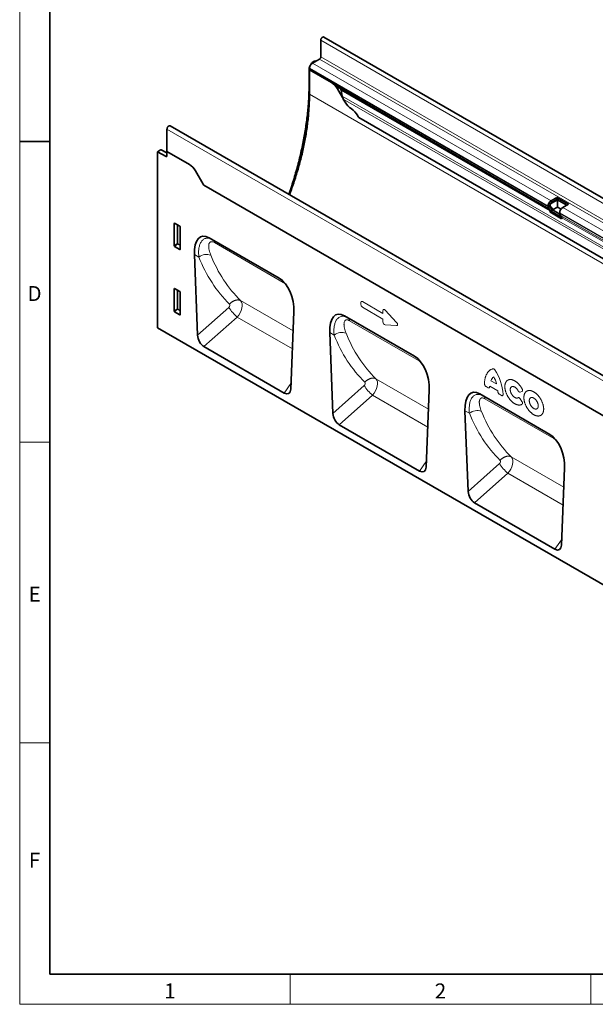
# Model space of a CAD drawing. Units: millimetres. Extents: x 75 to 2100, y 0 to 1460.
# Drawn here: x 75 to 554, y 25 to 844 of the extents above; entities that cross this region are included whole.
import ezdxf

# ---------------------------------------------------------------- set-up
doc = ezdxf.new("R2010")
doc.units = ezdxf.units.MM
doc.header["$LTSCALE"] = 5
doc.linetypes.add('SLD-Durchgehend', pattern=[0])
doc.layers.get('0').update_dxf_attribs({"color": 1, "lineweight": 25})
doc.layers.add('133430', color=7, linetype='Continuous', lineweight=25)
doc.layers.add('TANGENT_EDGES', color=4, linetype='Continuous', lineweight=25)
doc.styles.add('SLDTEXTSTYLE0', font='TXT', dxfattribs={"width": 0.605})

# ---------------------------------------------------------------- blocks, each defined once
blk = doc.blocks.new('1042808-M_B_ISOMETRIC VIEW')
at = {"layer": '133430', "linetype": 'SLD-Durchgehend', "lineweight": 35}
for p, q in [((2749.96, 823.52), (2749.96, 809.74)), ((3459.64, 418.02), (2752.53, 826.22)), ((2741.37, 802.96), (2742.26, 804.49)), ((2745.19, 806.42), (2742.76, 805.01)), ((2748.9, 807.9), (2743.07, 804.53)), ((2745.19, 806.42), (2745.78, 806.1)), ((2740.34, 799.48), (2740.34, 787.44)), ((2740.59, 800.25), (2740.59, 799.57)), ((2740.64, 799.05), (2740.59, 799.02)), ((2740.59, 778.61), (2740.59, 799.02)), ((2758.88, 788.47), (2740.59, 799.02)), ((2758.92, 788.49), (2740.64, 799.05)), ((2763.65, 785.07), (2939.73, 683.43)), ((2770.34, 771.99), (2763.88, 783.19)), ((2765.41, 784.06), (2765.4, 784.07)), ((2767.86, 777.05), (2766.86, 781.94)), ((2770.34, 771.99), (2768.77, 774.72)), ((2781.62, 759.21), (3406.67, 398.38)), ((2622.15, 731.06), (2622.15, 749.73)), ((3331.83, 344.24), (2624.72, 752.44)), ((2616.81, 732.31), (2614.38, 730.9)), ((2614.38, 730.9), (2614.38, 584.49)), ((2614.38, 730.9), (2621.47, 727.02)), ((2622.15, 729.85), (2617.3, 732.37)), ((2622.15, 731.06), (2622.15, 727.44)), ((2640.79, 720.3), (2622.15, 731.06)), ((2652.26, 703.82), (2645.79, 715.02)), ((3237.2, 365.59), (2652.79, 702.96)), ((2946.43, 692.85), (2941.48, 689.99)), ((2946.43, 691.22), (2941.48, 688.36)), ((2946.86, 690.97), (2941.91, 688.11)), ((2956.12, 687.26), (2946.43, 692.85)), ((2946.43, 691.22), (2946.43, 692.85)), ((2954.71, 686.44), (2946.43, 691.22)), ((2954.71, 686.44), (2946.86, 690.97)), ((2946.86, 684.85), (2946.86, 690.97)), ((2939.01, 685.7), (2939.01, 685.03)), ((2939.73, 683.43), (2940.54, 682.96)), ((2940.71, 681.58), (2940.4, 680.79)), ((2950.09, 675.2), (2940.4, 680.79)), ((2940.4, 680.79), (2941.62, 680.68)), ((2940.42, 686.52), (2940.42, 685.84)), ((2940.73, 685.16), (2941.16, 684.91)), ((2940.73, 685.16), (2941.54, 684.69)), ((2940.85, 686.28), (2940.85, 685.6)), ((2941.16, 684.91), (2941.96, 684.45)), ((2941.93, 681.47), (2941.62, 680.68)), ((2950.28, 675.69), (2941.62, 680.68)), ((2946.86, 684.85), (2942.66, 682.42)), ((2942.66, 682.42), (2948.74, 678.91)), ((2949.81, 683.14), (2946.86, 684.85)), ((2948.7, 679.44), (2948.7, 680.11)), ((2951.17, 684.4), (2956.12, 687.26)), ((2950.22, 677.37), (2949.42, 677.83)), ((2950.09, 675.2), (2950.39, 675.99)), ((2628.16, 652.6), (2628.16, 671.25)), ((2628.51, 671.45), (2632.77, 669)), ((2633.11, 668.39), (2633.11, 649.74)), ((2657.15, 659.36), (2715.48, 625.69)), ((2657.15, 659.36), (2659.98, 657.72)), ((2632.78, 649.52), (2628.5, 651.99)), ((2644.92, 645.41), (2647.57, 578.24)), ((2628.16, 598.3), (2628.16, 616.95)), ((2628.51, 617.15), (2632.77, 614.7)), ((2633.11, 614.09), (2633.11, 595.44)), ((2632.78, 595.22), (2628.5, 597.69)), ((2725.06, 533.5), (2727.7, 597.62)), ((2769.66, 594.41), (2827.98, 560.74)), ((2769.66, 594.41), (2772.49, 592.77)), ((3320.78, 176.69), (2614.38, 584.49)), ((2757.43, 580.46), (2760.07, 513.29)), ((2652.91, 568.77), (2719.71, 530.21)), ((2837.56, 468.55), (2840.21, 532.67)), ((2882.16, 529.46), (2940.49, 495.79)), ((2882.16, 529.46), (2884.99, 527.83)), ((2869.93, 515.51), (2872.58, 448.34)), ((2765.42, 503.82), (2832.22, 465.26)), ((2950.07, 403.61), (2952.72, 467.72)), ((2877.92, 438.87), (2944.72, 400.31))]:
    blk.add_line(p, q, dxfattribs=at)
at = {"layer": '133430', "linetype": 'SLD-Durchgehend', "lineweight": 18}
blk.add_line((3237.2, 365.59), (2652.79, 702.96), dxfattribs=at)
at = {"layer": '133430', "linetype": 'SLD-Durchgehend', "lineweight": 35, "flags": 128}
for points in [[(2752.53, 826.22), (2752.44, 826.27), (2752.35, 826.3), (2752.25, 826.32), (2752.15, 826.32), (2752.04, 826.32), (2751.93, 826.3), (2751.82, 826.27), (2751.7, 826.23), (2751.58, 826.18), (2751.47, 826.12), (2751.35, 826.05), (2751.23, 825.96), (2751.12, 825.87), (2751, 825.77), (2750.89, 825.66), (2750.78, 825.54), (2750.68, 825.41), (2750.58, 825.28), (2750.49, 825.14), (2750.4, 825), (2750.32, 824.85), (2750.25, 824.7), (2750.19, 824.55), (2750.13, 824.4), (2750.08, 824.25), (2750.04, 824.1), (2750.01, 823.95), (2749.98, 823.8), (2749.97, 823.66), (2749.96, 823.52)], [(2740.34, 787.44), (2740.33, 786.05), (2740.32, 784.66), (2740.3, 783.26), (2740.27, 781.85), (2740.23, 780.44), (2740.18, 779.03), (2740.12, 777.61), (2740.05, 776.18), (2739.97, 774.75), (2739.89, 773.32), (2739.79, 771.88), (2739.69, 770.44), (2739.57, 768.99), (2739.45, 767.54), (2739.32, 766.09), (2739.18, 764.63), (2739.03, 763.16), (2738.87, 761.7), (2738.7, 760.23), (2738.53, 758.75), (2738.34, 757.28), (2738.15, 755.79), (2737.95, 754.31), (2737.73, 752.82), (2737.51, 751.33), (2737.28, 749.84), (2737.04, 748.34), (2736.8, 746.84), (2736.54, 745.33), (2736.27, 743.83), (2736, 742.32), (2735.72, 740.81), (2735.42, 739.29), (2735.12, 737.78), (2734.81, 736.26), (2734.5, 734.73), (2734.17, 733.21), (2733.83, 731.68), (2733.49, 730.16), (2733.14, 728.63), (2732.78, 727.1), (2732.4, 725.56), (2732.03, 724.03), (2731.64, 722.49), (2731.24, 720.95), (2730.84, 719.41), (2730.42, 717.87), (2730, 716.33), (2729.57, 714.78), (2729.13, 713.24), (2728.69, 711.69), (2728.23, 710.15), (2727.77, 708.6), (2727.3, 707.05), (2726.81, 705.5), (2726.33, 703.95), (2725.83, 702.4), (2725.32, 700.85), (2724.81, 699.3), (2724.29, 697.75), (2723.76, 696.2), (2723.49, 695.42)], [(2724.02, 695.12), (2724.03, 695.14), (2724.56, 696.55), (2725.08, 697.96), (2725.59, 699.38), (2726.09, 700.79), (2726.59, 702.21), (2727.07, 703.62), (2727.55, 705.03), (2728.02, 706.45), (2728.49, 707.86), (2728.94, 709.28), (2729.39, 710.69), (2729.82, 712.1), (2730.25, 713.51), (2730.67, 714.92), (2731.09, 716.33), (2731.49, 717.74), (2731.89, 719.15), (2732.27, 720.56), (2732.65, 721.96), (2733.02, 723.37), (2733.38, 724.77), (2733.74, 726.17), (2734.08, 727.57), (2734.42, 728.97), (2734.74, 730.37), (2735.06, 731.76), (2735.37, 733.15), (2735.67, 734.54), (2735.96, 735.93), (2736.25, 737.32), (2736.52, 738.7), (2736.79, 740.08), (2737.04, 741.46), (2737.29, 742.83), (2737.53, 744.2), (2737.76, 745.57), (2737.98, 746.94), (2738.2, 748.3), (2738.4, 749.67), (2738.59, 751.02), (2738.78, 752.38), (2738.96, 753.73), (2739.12, 755.07), (2739.28, 756.42), (2739.43, 757.76), (2739.57, 759.09), (2739.7, 760.42), (2739.83, 761.75), (2739.94, 763.08), (2740.04, 764.39), (2740.14, 765.71), (2740.23, 767.02), (2740.3, 768.33), (2740.37, 769.63), (2740.43, 770.93), (2740.48, 772.22), (2740.52, 773.51), (2740.55, 774.79), (2740.58, 776.07), (2740.59, 777.34), (2740.59, 778.61)], [(2622.15, 749.73), (2622.16, 749.87), (2622.17, 750.02), (2622.2, 750.16), (2622.23, 750.31), (2622.27, 750.46), (2622.32, 750.62), (2622.38, 750.77), (2622.44, 750.92), (2622.51, 751.07), (2622.59, 751.22), (2622.68, 751.36), (2622.77, 751.5), (2622.87, 751.63), (2622.97, 751.75), (2623.08, 751.87), (2623.19, 751.98), (2623.31, 752.09), (2623.42, 752.18), (2623.54, 752.26), (2623.66, 752.34), (2623.77, 752.4), (2623.89, 752.45), (2624.01, 752.49), (2624.12, 752.52), (2624.23, 752.54), (2624.34, 752.54), (2624.44, 752.53), (2624.54, 752.52), (2624.63, 752.48), (2624.72, 752.44)]]:
    blk.add_lwpolyline(points, dxfattribs=at)
at = {"layer": '133430', "linetype": 'SLD-Durchgehend', "lineweight": 35}
for centre, radius, start, end in [((2745.95, 800.01), 5.36, 122.52618, 177.47382), ((2747.67, 809.84), 2.3, 302.54181, 357.45819), ((2743.43, 799.56), 2.84, 179.73504, 190.32943), ((2751.25, 776.23), 14.42, 28.84619, 58.05475), ((2782.97, 778.95), 14.42, 208.84619, 238.05475), ((2767.48, 754.22), 14.76, 26.26122, 57.81477), ((2796.06, 768.72), 17.29, 207.42356, 213.35399), ((2621.73, 727.37), 0.435, 233.36821, 9.24018), ((2633.16, 708.06), 14.42, 28.84619, 58.05475), ((2667.21, 712.45), 17.27, 209.99772, 213.35592), ((2944.37, 685.47), 5.36, 122.52618, 177.47382), ((2942.72, 686.42), 2.3, 122.54186, 177.45814), ((2943.15, 686.17), 2.3, 122.54186, 177.45814), ((2940.75, 684.85), 1.75, 174.25909, 234.4225), ((2941.17, 685.77), 0.755, 174.37962, 234.30196), ((2939.74, 682.16), 1.13, 328.75878, 45.1572), ((2941.6, 685.53), 0.755, 174.37962, 234.30196), ((2939.67, 682.83), 2.63, 328.92832, 44.98766), ((2940.71, 682.88), 2, 346.73658, 51.37079), ((2954.06, 679.88), 5.36, 122.52618, 177.47382), ((2950.46, 679.27), 1.77, 174.56545, 234.11613), ((2949.43, 676.57), 1.13, 328.75878, 45.1572)]:
    blk.add_arc(centre, radius, start, end, dxfattribs=at)
for centre, major_axis, ratio, start_param, end_param in [((2743.88, 801.51), (2.5, 4.33), 0.577777, 1.570372, 2.35577), ((2742.76, 804.2), (0.5, 0.866), 0.577777, 0.785659, 1.570372), ((2765.4, 784.07), (10, -5.77), 0.00007, 1.570837, 1.746185), ((2765.41, 782.33), (-1.06, 1.84), 0.577335, 4.18875, 5.497747), ((2771.24, 776.15), (-2.47, 4.29), 0.577335, 1.047157, 1.570756), ((2616.81, 731.49), (0.5, 0.867), 0.576986, 0.026164, 0.784974), ((2628.52, 671.03), (-0.258, 0.446), 0.560226, 5.512943, 7.053581), ((2632.76, 668.59), (-0.25, 0.433), 0.595062, 3.942156, 5.482794), ((2659.38, 634.97), (-8.6, 25.44), 0.458482, 5.802699, 7.282963), ((2628.52, 652.43), (-0.218, 0.463), 0.616456, 0.91829, 2.415633), ((2632.76, 649.98), (-0.245, 0.492), 0.533247, 2.464789, 3.962133), ((2713.24, 603.88), (-4.64, 23.16), 0.592743, 4.322472, 5.802735), ((2628.52, 616.73), (-0.258, 0.446), 0.560226, 5.512943, 7.053581), ((2632.76, 614.29), (-0.25, 0.433), 0.595062, 3.942156, 5.482794), ((2628.52, 598.13), (-0.218, 0.463), 0.616456, 0.91829, 2.415633), ((2771.89, 570.03), (-8.6, 25.44), 0.458482, 5.802699, 7.282963), ((2632.76, 595.68), (-0.245, 0.492), 0.533247, 2.464789, 3.962133), ((2653.28, 575.76), (-3.49, 7.43), 0.610763, 0.966367, 2.422022), ((2825.75, 538.93), (-4.64, 23.16), 0.592743, 4.322472, 5.802735), ((2719.34, 537.63), (-3.87, 7.85), 0.537618, 2.464559, 3.920215), ((2884.39, 505.08), (-8.6, 25.44), 0.458482, 5.802699, 7.282963), ((2765.79, 510.82), (-3.49, 7.43), 0.610763, 0.966367, 2.422022), ((2938.26, 473.98), (-4.64, 23.16), 0.592743, 4.322472, 5.802735), ((2831.85, 472.68), (-3.87, 7.85), 0.537618, 2.464559, 3.920215), ((2878.29, 445.87), (-3.49, 7.43), 0.610763, 0.966367, 2.422022), ((2944.35, 407.73), (-3.87, 7.85), 0.537618, 2.464559, 3.920215)]:
    blk.add_ellipse(centre, major_axis=major_axis, ratio=ratio, start_param=start_param, end_param=end_param, dxfattribs=at)
blk.add_open_spline([(2763.65, 785.07), (2763.6, 785.1), (2763.43, 785.21), (2763.14, 785.4), (2762.78, 785.65), (2762.43, 785.91), (2762.08, 786.19), (2761.73, 786.46), (2761.39, 786.73), (2761.06, 787), (2760.72, 787.27), (2760.38, 787.53), (2760.06, 787.76), (2759.76, 787.97), (2759.48, 788.15), (2759.2, 788.33), (2759.02, 788.44), (2758.92, 788.49)], degree=3, knots=[0, 0, 0, 0, 0.028946, 0.098366, 0.167808, 0.239097, 0.310399, 0.382571, 0.454813, 0.527006, 0.60113, 0.675304, 0.749435, 0.811874, 0.874313, 0.937157, 1, 1, 1, 1], dxfattribs=at)
at = {"layer": 'TANGENT_EDGES', "linetype": 'SLD-Durchgehend', "lineweight": 18}
for p, q in [((2749.96, 823.52), (3457.07, 415.31)), ((2741.37, 802.96), (2741.46, 802.91)), ((2742.66, 804.25), (2742.26, 804.49)), ((2742.76, 805.01), (2743.33, 804.68)), ((2743.07, 804.53), (2941.48, 689.99)), ((2748.9, 807.9), (3456.01, 399.7)), ((2749.96, 809.74), (3457.07, 401.53)), ((2740.6, 799.32), (2740.34, 799.48)), ((2740.59, 800.25), (2939.01, 685.7)), ((2740.59, 799.57), (2939.01, 685.03)), ((2740.34, 787.44), (2740.59, 787.29)), ((2758.92, 788.49), (2758.88, 788.47)), ((2740.59, 778.61), (3447.7, 370.4)), ((2765.4, 784.07), (2763.88, 783.19)), ((2765.41, 784.06), (2940.54, 682.96)), ((2766.86, 781.94), (2940.71, 681.58)), ((2767.86, 777.05), (3421.1, 399.95)), ((2768.77, 774.72), (3419.53, 399.04)), ((2781.62, 759.21), (3406.67, 398.38)), ((3329.26, 341.53), (2622.15, 749.73)), ((2622.15, 729.54), (2616.81, 732.31)), ((2621.47, 727.02), (2622.15, 727.42)), ((2941.48, 688.36), (2941.48, 689.99)), ((2941.48, 688.36), (2941.91, 688.11)), ((2940.42, 686.52), (2939.01, 685.7)), ((2940.42, 685.84), (2939.01, 685.03)), ((2940.73, 685.16), (2939.73, 683.43)), ((2940.42, 686.52), (2940.85, 686.28)), ((2940.42, 685.84), (2940.85, 685.6)), ((2941.54, 684.69), (2940.54, 682.96)), ((2940.71, 681.58), (2941.93, 681.47)), ((2941.54, 684.69), (2941.96, 684.45)), ((2941.93, 681.47), (2950.52, 676.51)), ((2948.7, 680.11), (3292.56, 481.6)), ((2951.17, 684.4), (3295.04, 485.89)), ((2948.7, 679.44), (3292.56, 480.93)), ((2949.42, 677.83), (3293.29, 479.32)), ((2950.22, 677.37), (3294.09, 478.86)), ((2950.39, 675.99), (3294.26, 477.48)), ((2628.66, 671.37), (2628.16, 671.25)), ((2630.52, 654.64), (2630.52, 670.29)), ((2631.16, 669.92), (2631.16, 654.6)), ((2659.98, 657.72), (2715.56, 625.64)), ((2718.82, 622.21), (2661.53, 655.29)), ((2628.16, 652.6), (2630.52, 654.64)), ((2630.96, 654.12), (2628.5, 651.99)), ((2633.11, 652.87), (2630.96, 654.12)), ((2631.16, 654.6), (2633.11, 653.48)), ((2632.78, 649.52), (2633.11, 650.01)), ((2648.63, 643.27), (2644.92, 645.41)), ((2628.66, 617.07), (2628.16, 616.95)), ((2630.52, 600.34), (2630.52, 615.99)), ((2631.16, 615.62), (2631.16, 600.3)), ((2683.39, 607.02), (2727.05, 581.82)), ((2784.66, 606.25), (2801.76, 596.38)), ((2628.16, 598.3), (2630.52, 600.34)), ((2630.96, 599.82), (2628.5, 597.69)), ((2633.11, 598.57), (2630.96, 599.82)), ((2631.16, 600.3), (2633.11, 599.18)), ((2647.57, 578.24), (2673.59, 601.36)), ((2783.38, 603.84), (2783.38, 605.51)), ((2801.76, 591.74), (2784.66, 601.62)), ((2801.76, 596.38), (2801.76, 598.78)), ((2803.55, 599.1), (2812.98, 588.94)), ((2632.78, 595.22), (2633.11, 595.71)), ((2680.56, 593.34), (2652.91, 568.77)), ((2680.56, 593.34), (2726.44, 566.86)), ((2772.49, 592.77), (2828.07, 560.69)), ((2831.32, 557.27), (2774.03, 590.34)), ((2801.76, 589.34), (2801.76, 591.74)), ((2812.98, 586.23), (2803.55, 586.95)), ((2761.14, 578.32), (2757.43, 580.46)), ((2795.89, 542.08), (2839.56, 516.87)), ((2719.71, 530.21), (2725.25, 538.1)), ((2760.07, 513.29), (2786.09, 536.42)), ((2889.18, 534.58), (2887.45, 535.58)), ((2897.23, 532.1), (2890.52, 535.96)), ((2891.56, 540.43), (2896.19, 537.76)), ((2793.07, 528.4), (2765.42, 503.82)), ((2793.07, 528.4), (2838.94, 501.91)), ((2884.99, 527.83), (2940.57, 495.74)), ((2943.83, 492.32), (2886.54, 525.39)), ((2900.3, 528.16), (2898.56, 529.16)), ((2917.31, 531.55), (2915.81, 531.01)), ((2915.81, 525.43), (2917.31, 523.17)), ((2873.64, 513.37), (2869.93, 515.51)), ((2908.4, 477.13), (2952.06, 451.92)), ((2832.22, 465.26), (2837.75, 473.16)), ((2872.58, 448.34), (2898.6, 471.47)), ((2905.57, 463.45), (2877.92, 438.87)), ((2905.57, 463.45), (2951.45, 436.97)), ((2944.72, 400.31), (2950.26, 408.21))]:
    blk.add_line(p, q, dxfattribs=at)
at = {"layer": 'TANGENT_EDGES', "linetype": 'SLD-Durchgehend', "lineweight": 18, "flags": 128}
for points in [[(2683.39, 607.02), (2683.18, 607.13), (2682.96, 607.22), (2682.73, 607.31), (2682.5, 607.38), (2682.26, 607.44), (2682.01, 607.5), (2681.76, 607.54), (2681.51, 607.57), (2681.25, 607.58), (2680.99, 607.59), (2680.72, 607.58), (2680.45, 607.57), (2680.18, 607.54), (2679.9, 607.5), (2679.62, 607.45), (2679.34, 607.39), (2679.06, 607.32), (2678.78, 607.23), (2678.5, 607.14), (2678.22, 607.03), (2677.94, 606.92), (2677.67, 606.79), (2677.39, 606.66), (2677.12, 606.51), (2676.84, 606.36), (2676.58, 606.19), (2676.31, 606.02), (2676.05, 605.84), (2675.79, 605.65), (2675.54, 605.45), (2675.3, 605.24), (2675.06, 605.03), (2674.82, 604.8), (2674.59, 604.57), (2674.37, 604.34), (2674.16, 604.1)], [(2886.17, 537.8), (2886.17, 538.27), (2886.19, 538.74), (2886.21, 539.2), (2886.24, 539.66), (2886.28, 540.11), (2886.33, 540.55), (2886.39, 540.99), (2886.46, 541.42), (2886.54, 541.84), (2886.63, 542.26), (2886.72, 542.66), (2886.83, 543.06), (2886.94, 543.45), (2887.06, 543.84), (2887.2, 544.21), (2887.34, 544.58), (2887.49, 544.94), (2887.64, 545.29), (2887.81, 545.63), (2887.98, 545.96), (2888.17, 546.28), (2888.36, 546.59), (2888.56, 546.89), (2888.76, 547.19), (2888.98, 547.47), (2889.2, 547.74), (2889.43, 548), (2889.67, 548.25), (2889.92, 548.49), (2890.17, 548.72), (2890.43, 548.94), (2890.7, 549.15), (2890.97, 549.35), (2891.25, 549.54), (2891.54, 549.71), (2891.83, 549.87), (2892.13, 550.03), (2892.44, 550.17), (2892.75, 550.3), (2893.07, 550.41)], [(2795.89, 542.08), (2795.68, 542.18), (2795.46, 542.28), (2795.24, 542.36), (2795, 542.43), (2794.76, 542.5), (2794.52, 542.55), (2794.27, 542.59), (2794.01, 542.62), (2793.76, 542.64), (2793.49, 542.64), (2793.22, 542.64), (2792.95, 542.62), (2792.68, 542.59), (2792.41, 542.55), (2792.13, 542.5), (2791.85, 542.44), (2791.57, 542.37), (2791.29, 542.29), (2791.01, 542.19), (2790.73, 542.09), (2790.45, 541.97), (2790.17, 541.85), (2789.89, 541.71), (2789.62, 541.56), (2789.35, 541.41), (2789.08, 541.24), (2788.82, 541.07), (2788.56, 540.89), (2788.3, 540.7), (2788.05, 540.5), (2787.8, 540.29), (2787.56, 540.08), (2787.33, 539.86), (2787.1, 539.63), (2786.88, 539.39), (2786.66, 539.15)], [(2917.46, 520.94), (2917.27, 520.82), (2917.08, 520.71), (2916.88, 520.6), (2916.68, 520.51), (2916.47, 520.43), (2916.26, 520.37), (2916.04, 520.31), (2915.81, 520.26), (2915.58, 520.23), (2915.35, 520.21), (2915.11, 520.2), (2914.86, 520.2), (2914.62, 520.21), (2914.37, 520.23), (2914.11, 520.27), (2913.85, 520.31), (2913.59, 520.37), (2913.33, 520.44), (2913.07, 520.52), (2912.8, 520.62), (2912.53, 520.72), (2912.26, 520.83), (2911.99, 520.96), (2911.72, 521.1), (2911.45, 521.24), (2911.18, 521.4), (2910.91, 521.57), (2910.64, 521.75), (2910.37, 521.93), (2910.1, 522.13), (2909.83, 522.34), (2909.56, 522.55), (2909.3, 522.78), (2909.04, 523.01), (2908.78, 523.25), (2908.52, 523.5), (2908.26, 523.76), (2908.01, 524.03), (2907.77, 524.3), (2907.52, 524.58), (2907.28, 524.87), (2907.05, 525.16), (2906.82, 525.46), (2906.6, 525.77), (2906.38, 526.08), (2906.16, 526.4), (2905.95, 526.72), (2905.75, 527.05), (2905.55, 527.38), (2905.36, 527.71), (2905.18, 528.05), (2905, 528.39), (2904.83, 528.73), (2904.67, 529.08), (2904.51, 529.42), (2904.36, 529.77), (2904.22, 530.12), (2904.09, 530.47), (2903.96, 530.82), (2903.85, 531.17), (2903.74, 531.52), (2903.64, 531.87), (2903.54, 532.22), (2903.46, 532.57), (2903.39, 532.91), (2903.32, 533.26), (2903.26, 533.6), (2903.21, 533.93), (2903.17, 534.27), (2903.14, 534.6), (2903.12, 534.92), (2903.1, 535.24), (2903.1, 535.56), (2903.1, 535.87), (2903.12, 536.18), (2903.14, 536.48), (2903.17, 536.77), (2903.21, 537.06), (2903.26, 537.34), (2903.32, 537.61), (2903.39, 537.88), (2903.46, 538.13), (2903.54, 538.38), (2903.64, 538.63), (2903.74, 538.86), (2903.85, 539.08), (2903.96, 539.3), (2904.09, 539.51), (2904.22, 539.7), (2904.36, 539.89), (2904.51, 540.07), (2904.67, 540.23), (2904.83, 540.39), (2905, 540.54), (2905.18, 540.67), (2905.36, 540.8), (2905.55, 540.91), (2905.75, 541.01), (2905.95, 541.1), (2906.16, 541.19), (2906.38, 541.25), (2906.6, 541.31), (2906.82, 541.36), (2907.05, 541.39), (2907.28, 541.42), (2907.52, 541.43), (2907.77, 541.43), (2908.01, 541.42), (2908.26, 541.39), (2908.52, 541.36), (2908.78, 541.31), (2909.04, 541.25), (2909.3, 541.19), (2909.56, 541.11), (2909.83, 541.01), (2910.1, 540.91), (2910.37, 540.8), (2910.64, 540.67), (2910.91, 540.54), (2911.18, 540.39), (2911.45, 540.23), (2911.72, 540.07), (2911.99, 539.89), (2912.26, 539.7), (2912.53, 539.51), (2912.8, 539.3), (2913.07, 539.09), (2913.33, 538.86), (2913.59, 538.63), (2913.85, 538.39), (2914.11, 538.14), (2914.37, 537.88), (2914.62, 537.61), (2914.86, 537.34), (2915.11, 537.06), (2915.35, 536.77), (2915.58, 536.48), (2915.81, 536.18), (2916.04, 535.87), (2916.26, 535.56), (2916.47, 535.25), (2916.68, 534.92), (2916.88, 534.6), (2917.08, 534.27), (2917.27, 533.94), (2917.46, 533.6)], [(2914.06, 532.16), (2913.93, 532.39), (2913.8, 532.61), (2913.66, 532.83), (2913.51, 533.05), (2913.36, 533.25), (2913.2, 533.46), (2913.04, 533.65), (2912.87, 533.84), (2912.7, 534.02), (2912.53, 534.2), (2912.36, 534.36), (2912.18, 534.52), (2912, 534.66), (2911.81, 534.8), (2911.63, 534.93), (2911.45, 535.05), (2911.26, 535.16), (2911.08, 535.26), (2910.9, 535.34), (2910.71, 535.42), (2910.53, 535.48), (2910.35, 535.54), (2910.18, 535.58), (2910, 535.61), (2909.83, 535.63), (2909.66, 535.63), (2909.5, 535.63), (2909.34, 535.61), (2909.19, 535.58), (2909.04, 535.54), (2908.9, 535.49), (2908.76, 535.43), (2908.63, 535.35), (2908.51, 535.27), (2908.39, 535.17), (2908.28, 535.07), (2908.17, 534.95), (2908.08, 534.82), (2907.99, 534.68), (2907.91, 534.54), (2907.84, 534.38), (2907.78, 534.22), (2907.73, 534.05), (2907.68, 533.86), (2907.64, 533.68), (2907.62, 533.48), (2907.6, 533.28), (2907.59, 533.07), (2907.59, 532.86), (2907.6, 532.64), (2907.62, 532.42), (2907.64, 532.19), (2907.68, 531.96), (2907.73, 531.73), (2907.78, 531.5), (2907.84, 531.26), (2907.91, 531.02), (2907.99, 530.79), (2908.08, 530.55), (2908.17, 530.31), (2908.28, 530.08), (2908.39, 529.84), (2908.51, 529.61), (2908.63, 529.38), (2908.76, 529.16), (2908.9, 528.93), (2909.04, 528.72), (2909.19, 528.51), (2909.34, 528.3), (2909.5, 528.1), (2909.66, 527.91), (2909.83, 527.72), (2910, 527.54), (2910.18, 527.37), (2910.35, 527.21), (2910.53, 527.05), (2910.71, 526.91), (2910.9, 526.78), (2911.08, 526.65), (2911.26, 526.53), (2911.45, 526.43), (2911.63, 526.34), (2911.81, 526.25), (2912, 526.18), (2912.18, 526.12), (2912.36, 526.07), (2912.53, 526.03), (2912.7, 526.01), (2912.87, 525.99), (2913.04, 525.99), (2913.2, 526), (2913.36, 526.02), (2913.51, 526.05), (2913.66, 526.1), (2913.8, 526.15), (2913.93, 526.22), (2914.06, 526.3)], [(2918.93, 526.42), (2918.93, 526.73), (2918.94, 527.04), (2918.97, 527.34), (2919, 527.63), (2919.04, 527.92), (2919.09, 528.2), (2919.15, 528.48), (2919.21, 528.74), (2919.29, 529), (2919.37, 529.25), (2919.46, 529.49), (2919.57, 529.72), (2919.67, 529.95), (2919.79, 530.16), (2919.92, 530.37), (2920.05, 530.57), (2920.19, 530.75), (2920.34, 530.93), (2920.5, 531.1), (2920.66, 531.26), (2920.83, 531.4), (2921.01, 531.54), (2921.19, 531.66), (2921.38, 531.78), (2921.58, 531.88), (2921.78, 531.97), (2921.99, 532.05), (2922.21, 532.12), (2922.43, 532.18), (2922.65, 532.22), (2922.88, 532.26), (2923.12, 532.28), (2923.36, 532.29), (2923.6, 532.29), (2923.85, 532.28), (2924.1, 532.26), (2924.35, 532.22), (2924.61, 532.17), (2924.87, 532.12), (2925.13, 532.05), (2925.4, 531.97), (2925.66, 531.87), (2925.93, 531.77), (2926.2, 531.66), (2926.47, 531.53), (2926.74, 531.4), (2927.01, 531.25), (2927.29, 531.09), (2927.56, 530.93), (2927.83, 530.75), (2928.1, 530.56), (2928.37, 530.36), (2928.64, 530.16), (2928.9, 529.94), (2929.17, 529.72), (2929.43, 529.48), (2929.69, 529.24), (2929.95, 528.99), (2930.2, 528.73), (2930.45, 528.47), (2930.7, 528.19), (2930.94, 527.91), (2931.18, 527.62), (2931.42, 527.33), (2931.65, 527.03), (2931.87, 526.72), (2932.09, 526.41), (2932.31, 526.09), (2932.52, 525.77), (2932.72, 525.45), (2932.92, 525.12), (2933.11, 524.78), (2933.29, 524.45), (2933.47, 524.1), (2933.64, 523.76), (2933.8, 523.42), (2933.96, 523.07), (2934.11, 522.72), (2934.25, 522.37), (2934.38, 522.02), (2934.51, 521.67), (2934.63, 521.32), (2934.74, 520.97), (2934.84, 520.62), (2934.93, 520.27), (2935.01, 519.92), (2935.09, 519.58), (2935.15, 519.23), (2935.21, 518.89), (2935.26, 518.56), (2935.3, 518.22), (2935.33, 517.89), (2935.36, 517.57), (2935.37, 517.24), (2935.37, 516.93), (2935.37, 516.62), (2935.36, 516.31), (2935.33, 516.01), (2935.3, 515.72), (2935.26, 515.43), (2935.21, 515.15), (2935.15, 514.88), (2935.09, 514.61), (2935.01, 514.35), (2934.93, 514.1), (2934.84, 513.86), (2934.74, 513.63), (2934.63, 513.4), (2934.51, 513.19), (2934.38, 512.98), (2934.25, 512.78), (2934.11, 512.6), (2933.96, 512.42), (2933.8, 512.25), (2933.64, 512.1), (2933.47, 511.95), (2933.29, 511.81), (2933.11, 511.69), (2932.92, 511.58), (2932.72, 511.47), (2932.52, 511.38), (2932.31, 511.3), (2932.09, 511.23), (2931.87, 511.17), (2931.65, 511.13), (2931.42, 511.09), (2931.18, 511.07), (2930.94, 511.06), (2930.7, 511.06), (2930.45, 511.07), (2930.2, 511.09), (2929.95, 511.13), (2929.69, 511.18), (2929.43, 511.23), (2929.17, 511.3), (2928.9, 511.38), (2928.64, 511.48), (2928.37, 511.58), (2928.1, 511.69), (2927.83, 511.82), (2927.56, 511.95), (2927.29, 512.1), (2927.01, 512.26), (2926.74, 512.43), (2926.47, 512.6), (2926.2, 512.79), (2925.93, 512.99), (2925.66, 513.19), (2925.4, 513.41), (2925.13, 513.63), (2924.87, 513.87), (2924.61, 514.11), (2924.35, 514.36), (2924.1, 514.62), (2923.85, 514.89), (2923.6, 515.16), (2923.36, 515.44), (2923.12, 515.73), (2922.88, 516.02), (2922.65, 516.32), (2922.43, 516.63), (2922.21, 516.94), (2921.99, 517.26), (2921.78, 517.58), (2921.58, 517.9), (2921.38, 518.23), (2921.19, 518.57), (2921.01, 518.91), (2920.83, 519.25), (2920.66, 519.59), (2920.5, 519.93), (2920.34, 520.28), (2920.19, 520.63), (2920.05, 520.98), (2919.92, 521.33), (2919.79, 521.68), (2919.67, 522.03), (2919.57, 522.38), (2919.46, 522.73), (2919.37, 523.08), (2919.29, 523.43), (2919.21, 523.77), (2919.15, 524.12), (2919.09, 524.46), (2919.04, 524.8), (2919, 525.13), (2918.97, 525.46), (2918.94, 525.78), (2918.93, 526.11), (2918.93, 526.42)], [(2923.42, 523.83), (2923.42, 523.62), (2923.43, 523.4), (2923.46, 523.18), (2923.49, 522.95), (2923.53, 522.72), (2923.58, 522.49), (2923.63, 522.25), (2923.7, 522.02), (2923.77, 521.78), (2923.86, 521.54), (2923.95, 521.31), (2924.05, 521.07), (2924.15, 520.84), (2924.26, 520.61), (2924.38, 520.38), (2924.51, 520.15), (2924.64, 519.93), (2924.78, 519.71), (2924.93, 519.5), (2925.08, 519.29), (2925.23, 519.08), (2925.39, 518.89), (2925.55, 518.7), (2925.72, 518.52), (2925.89, 518.34), (2926.07, 518.17), (2926.24, 518.02), (2926.42, 517.87), (2926.6, 517.73), (2926.78, 517.6), (2926.97, 517.47), (2927.15, 517.36), (2927.33, 517.26), (2927.52, 517.17), (2927.7, 517.09), (2927.88, 517.03), (2928.06, 516.97), (2928.23, 516.92), (2928.41, 516.89), (2928.58, 516.87), (2928.75, 516.86), (2928.91, 516.86), (2929.07, 516.87), (2929.22, 516.89), (2929.37, 516.93), (2929.52, 516.97), (2929.66, 517.03), (2929.79, 517.1), (2929.92, 517.18), (2930.04, 517.27), (2930.15, 517.38), (2930.26, 517.49), (2930.35, 517.61), (2930.44, 517.74), (2930.53, 517.88), (2930.6, 518.03), (2930.67, 518.19), (2930.72, 518.36), (2930.77, 518.54), (2930.81, 518.72), (2930.84, 518.91), (2930.87, 519.11), (2930.88, 519.31), (2930.88, 519.52), (2930.88, 519.73), (2930.87, 519.95), (2930.84, 520.18), (2930.81, 520.4), (2930.77, 520.63), (2930.72, 520.86), (2930.67, 521.1), (2930.6, 521.33), (2930.53, 521.57), (2930.44, 521.81), (2930.35, 522.04), (2930.26, 522.28), (2930.15, 522.51), (2930.04, 522.74), (2929.92, 522.97), (2929.79, 523.2), (2929.66, 523.42), (2929.52, 523.64), (2929.37, 523.85), (2929.22, 524.06), (2929.07, 524.27), (2928.91, 524.46), (2928.75, 524.65), (2928.58, 524.83), (2928.41, 525.01), (2928.23, 525.18), (2928.06, 525.33), (2927.88, 525.48), (2927.7, 525.62), (2927.52, 525.76), (2927.33, 525.88), (2927.15, 525.99), (2926.97, 526.09), (2926.78, 526.18), (2926.6, 526.26), (2926.42, 526.33), (2926.24, 526.38), (2926.07, 526.43), (2925.89, 526.46), (2925.72, 526.48), (2925.55, 526.5), (2925.39, 526.49), (2925.23, 526.48), (2925.08, 526.46), (2924.93, 526.42), (2924.78, 526.38), (2924.64, 526.32), (2924.51, 526.25), (2924.38, 526.17), (2924.26, 526.08), (2924.15, 525.98), (2924.05, 525.86), (2923.95, 525.74), (2923.86, 525.61), (2923.77, 525.47), (2923.7, 525.32), (2923.63, 525.16), (2923.58, 524.99), (2923.53, 524.81), (2923.49, 524.63), (2923.46, 524.44), (2923.43, 524.24), (2923.42, 524.04), (2923.42, 523.83)], [(2908.4, 477.13), (2908.19, 477.23), (2907.97, 477.33), (2907.74, 477.41), (2907.51, 477.49), (2907.27, 477.55), (2907.02, 477.6), (2906.77, 477.64), (2906.52, 477.67), (2906.26, 477.69), (2906, 477.69), (2905.73, 477.69), (2905.46, 477.67), (2905.19, 477.64), (2904.91, 477.61), (2904.63, 477.55), (2904.35, 477.49), (2904.07, 477.42), (2903.79, 477.34), (2903.51, 477.24), (2903.23, 477.14), (2902.95, 477.02), (2902.68, 476.9), (2902.4, 476.76), (2902.13, 476.62), (2901.85, 476.46), (2901.59, 476.3), (2901.32, 476.12), (2901.06, 475.94), (2900.8, 475.75), (2900.55, 475.55), (2900.31, 475.34), (2900.07, 475.13), (2899.83, 474.91), (2899.6, 474.68), (2899.38, 474.44), (2899.17, 474.2)]]:
    blk.add_lwpolyline(points, dxfattribs=at)
at = {"layer": 'TANGENT_EDGES', "linetype": 'SLD-Durchgehend', "lineweight": 18}
for centre, radius, start, end in [((2658.11, 654.82), 3.45, 7.74897, 57.07219), ((2630.81, 653.91), 0.782, 62.91122, 111.30612), ((2632.46, 655.82), 2.27, 211.37564, 228.58594), ((2630.39, 654.64), 0.776, 317.38026, 357.20823), ((2655.01, 635.24), 10.25, 69.39568, 128.47011), ((2714.61, 621.46), 4.28, 10.15947, 29.2407), ((2630.81, 599.61), 0.782, 62.91122, 111.30612), ((2632.46, 601.52), 2.27, 211.37564, 228.58594), ((2630.39, 600.34), 0.776, 317.38026, 357.20823), ((2703, 619.9), 34.76, 212.21137, 229.79682), ((2770.61, 589.87), 3.45, 7.74897, 57.07219), ((2767.52, 570.29), 10.25, 69.39568, 128.47011), ((2827.12, 556.51), 4.28, 10.15947, 29.2407), ((2862.85, 527.36), 38.76, 2.27333, 34.81282), ((2897.47, 538.66), 6.16, 125.65292, 163.33191), ((2872.59, 531.93), 24.31, 13.86985, 28.86264), ((2815.51, 554.95), 34.76, 212.21137, 229.79682), ((2902.88, 534.61), 12.43, 173.73252, 177.11601), ((2883.12, 524.93), 3.45, 7.74897, 57.07219), ((2881.12, 530.51), 16.18, 2.77099, 5.60927), ((2880.02, 505.34), 10.25, 69.39568, 128.47011), ((2939.62, 491.56), 4.28, 10.15947, 29.2407), ((2928.01, 490), 34.76, 212.21137, 229.79682)]:
    blk.add_arc(centre, radius, start, end, dxfattribs=at)
for centre, major_axis, ratio, start_param, end_param in [((2815.64, 764.11), (132.92, 167.6), 0.698414, 2.759148, 3.065078), ((2820.22, 760.63), (129.22, 160.4), 0.702667, 2.765187, 3.071117), ((2677.41, 599.11), (5.2, 8.54), 0.602926, 4.377458, 6.117861), ((2784.94, 604.29), (-1.2, 2.07), 0.482008, 5.587631, 6.978858), ((2672.83, 602.59), (1.25, 1.58), 0.698414, 4.466268, 6.206671), ((2784.94, 603.26), (-1, 1.73), 0.691626, 0.875307, 2.266534), ((2803.32, 597.38), (-1.16, 2.33), 0.446398, 5.294169, 7.013497), ((2803.32, 588.93), (-0.71, 1.92), 0.725652, 1.101572, 2.8209), ((2811.77, 588.29), (1.99, -1.82), 0.490663, 5.722349, 7.68627), ((2928.14, 699.16), (132.92, 167.6), 0.698414, 2.759148, 3.065078), ((2932.73, 695.68), (129.22, 160.4), 0.702667, 2.765187, 3.071117), ((2789.91, 534.17), (5.2, 8.54), 0.602926, 4.377458, 6.117861), ((2785.33, 537.65), (1.25, 1.58), 0.698414, 4.466268, 6.206671), ((3040.65, 634.22), (132.92, 167.6), 0.698414, 2.759148, 3.065078), ((3045.23, 630.74), (129.22, 160.4), 0.702667, 2.765187, 3.071117), ((2902.42, 469.22), (5.2, 8.54), 0.602926, 4.377458, 6.117861), ((2897.84, 472.7), (1.25, 1.58), 0.698414, 4.466268, 6.206671)]:
    blk.add_ellipse(centre, major_axis=major_axis, ratio=ratio, start_param=start_param, end_param=end_param, dxfattribs=at)
for points, knots in [([(2648.63, 643.27), (2648.5, 644.46), (2648.44, 645.63), (2648.43, 647.89), (2648.5, 649), (2648.71, 650.59), (2648.79, 651.11), (2649.01, 652.12), (2649.14, 652.61), (2649.44, 653.55), (2649.61, 654.01), (2649.99, 654.88), (2650.21, 655.29), (2650.68, 656.06), (2650.94, 656.43), (2651.5, 657.09), (2651.81, 657.4), (2652.46, 657.93), (2652.8, 658.16), (2653.55, 658.54), (2653.94, 658.69), (2654.77, 658.9), (2655.2, 658.96), (2656.1, 658.99), (2656.56, 658.95), (2657.51, 658.77), (2658, 658.63), (2658.98, 658.25), (2659.48, 658.01), (2659.98, 657.72)], [0, 0, 0, 0, 0.125, 0.125, 0.25, 0.25, 0.3125, 0.3125, 0.375, 0.375, 0.4375, 0.4375, 0.5, 0.5, 0.5625, 0.5625, 0.625, 0.625, 0.6875, 0.6875, 0.75, 0.75, 0.8125, 0.8125, 0.875, 0.875, 0.9375, 0.9375, 1, 1, 1, 1]), ([(2661.53, 655.29), (2661.15, 655.51), (2660.78, 655.68), (2660.1, 655.92), (2659.77, 655.99), (2659.32, 656.03), (2659.18, 656.03), (2658.9, 656.01), (2658.77, 655.99), (2658.53, 655.93), (2658.42, 655.88), (2658.2, 655.78), (2658.1, 655.72), (2657.62, 655.38), (2657.36, 654.98), (2657.08, 654.27), (2657.01, 654.02), (2656.9, 653.49), (2656.87, 653.2), (2656.83, 652.62), (2656.83, 652.32), (2656.85, 651.7), (2656.87, 651.38), (2656.98, 650.42), (2657.1, 649.75), (2657.57, 647.72), (2658.04, 646.3), (2658.62, 644.84)], [0, 0, 0, 0, 0.0625, 0.0625, 0.125, 0.125, 0.15625, 0.15625, 0.1875, 0.1875, 0.21875, 0.21875, 0.25, 0.25, 0.375, 0.375, 0.4375, 0.4375, 0.5, 0.5, 0.5625, 0.5625, 0.625, 0.625, 0.75, 0.75, 1, 1, 1, 1]), ([(2721.14, 620.39), (2721.12, 620.41), (2721.03, 620.51), (2720.86, 620.67), (2720.63, 620.87), (2720.41, 621.07), (2720.19, 621.26), (2719.97, 621.44), (2719.74, 621.61), (2719.51, 621.78), (2719.28, 621.93), (2719.05, 622.08), (2718.9, 622.17), (2718.82, 622.21)], [0, 0, 0, 0, 0.026683, 0.12433, 0.221976, 0.317141, 0.412306, 0.508268, 0.604231, 0.702736, 0.801242, 0.90062, 1, 1, 1, 1]), ([(2761.14, 578.32), (2761.01, 579.51), (2760.94, 580.68), (2760.94, 582.95), (2761, 584.05), (2761.21, 585.64), (2761.3, 586.16), (2761.52, 587.17), (2761.64, 587.66), (2761.94, 588.61), (2762.11, 589.06), (2762.5, 589.93), (2762.71, 590.34), (2763.18, 591.12), (2763.44, 591.48), (2764.01, 592.15), (2764.31, 592.45), (2764.96, 592.98), (2765.31, 593.21), (2766.05, 593.59), (2766.45, 593.74), (2767.27, 593.96), (2767.7, 594.02), (2768.6, 594.04), (2769.07, 594), (2770.02, 593.82), (2770.5, 593.68), (2771.49, 593.3), (2771.99, 593.06), (2772.49, 592.77)], [0, 0, 0, 0, 0.125, 0.125, 0.25, 0.25, 0.3125, 0.3125, 0.375, 0.375, 0.4375, 0.4375, 0.5, 0.5, 0.5625, 0.5625, 0.625, 0.625, 0.6875, 0.6875, 0.75, 0.75, 0.8125, 0.8125, 0.875, 0.875, 0.9375, 0.9375, 1, 1, 1, 1]), ([(2774.03, 590.34), (2773.66, 590.56), (2773.29, 590.73), (2772.6, 590.97), (2772.28, 591.05), (2771.83, 591.08), (2771.68, 591.08), (2771.41, 591.06), (2771.28, 591.04), (2771.04, 590.98), (2770.92, 590.94), (2770.7, 590.83), (2770.6, 590.77), (2770.13, 590.43), (2769.86, 590.03), (2769.59, 589.33), (2769.51, 589.07), (2769.41, 588.54), (2769.37, 588.26), (2769.33, 587.67), (2769.33, 587.37), (2769.35, 586.75), (2769.38, 586.43), (2769.48, 585.47), (2769.6, 584.81), (2770.08, 582.77), (2770.54, 581.35), (2771.13, 579.89)], [0, 0, 0, 0, 0.0625, 0.0625, 0.125, 0.125, 0.15625, 0.15625, 0.1875, 0.1875, 0.21875, 0.21875, 0.25, 0.25, 0.375, 0.375, 0.4375, 0.4375, 0.5, 0.5, 0.5625, 0.5625, 0.625, 0.625, 0.75, 0.75, 1, 1, 1, 1]), ([(2833.64, 555.45), (2833.62, 555.47), (2833.53, 555.56), (2833.36, 555.72), (2833.14, 555.93), (2832.92, 556.12), (2832.69, 556.31), (2832.47, 556.49), (2832.24, 556.66), (2832.02, 556.83), (2831.78, 556.98), (2831.55, 557.13), (2831.4, 557.22), (2831.32, 557.27)], [0, 0, 0, 0, 0.026683, 0.12433, 0.221976, 0.317141, 0.412306, 0.508268, 0.604231, 0.702736, 0.801242, 0.90062, 1, 1, 1, 1]), ([(2894.68, 549.49), (2894.56, 549.66), (2894.44, 549.82), (2894.16, 550.09), (2894.02, 550.2), (2893.73, 550.37), (2893.59, 550.42), (2893.31, 550.46), (2893.19, 550.45), (2893.07, 550.41)], [0, 0, 0, 0, 0.25, 0.25, 0.5, 0.5, 0.75, 0.75, 1, 1, 1, 1]), ([(2886.17, 537.8), (2886.17, 537.6), (2886.2, 537.39), (2886.29, 537.06), (2886.33, 536.95), (2886.42, 536.74), (2886.47, 536.63), (2886.59, 536.42), (2886.66, 536.32), (2886.8, 536.14), (2886.87, 536.05), (2887.03, 535.89), (2887.11, 535.81), (2887.28, 535.68), (2887.36, 535.63), (2887.45, 535.58)], [0, 0, 0, 0, 0.25, 0.25, 0.375, 0.375, 0.5, 0.5, 0.625, 0.625, 0.75, 0.75, 0.875, 0.875, 1, 1, 1, 1]), ([(2889.18, 534.58), (2889.35, 534.48), (2889.51, 534.42), (2889.74, 534.39), (2889.81, 534.38), (2889.95, 534.4), (2890.02, 534.42), (2890.14, 534.48), (2890.19, 534.53), (2890.28, 534.62), (2890.32, 534.68), (2890.42, 534.89), (2890.46, 535.05), (2890.46, 535.23)], [0, 0, 0, 0, 0.25, 0.25, 0.375, 0.375, 0.5, 0.5, 0.625, 0.625, 0.75, 0.75, 1, 1, 1, 1]), ([(2917.31, 531.55), (2917.38, 531.57), (2917.44, 531.61), (2917.55, 531.69), (2917.6, 531.75), (2917.73, 531.94), (2917.79, 532.1), (2917.81, 532.39), (2917.8, 532.5), (2917.78, 532.71), (2917.76, 532.82), (2917.7, 533.04), (2917.66, 533.16), (2917.57, 533.38), (2917.51, 533.49), (2917.46, 533.6)], [0, 0, 0, 0, 0.125, 0.125, 0.25, 0.25, 0.5, 0.5, 0.625, 0.625, 0.75, 0.75, 0.875, 0.875, 1, 1, 1, 1]), ([(2873.64, 513.37), (2873.51, 514.57), (2873.45, 515.73), (2873.44, 518), (2873.51, 519.1), (2873.72, 520.69), (2873.8, 521.21), (2874.02, 522.22), (2874.15, 522.71), (2874.45, 523.66), (2874.62, 524.11), (2875, 524.98), (2875.22, 525.4), (2875.69, 526.17), (2875.95, 526.53), (2876.51, 527.2), (2876.82, 527.5), (2877.47, 528.03), (2877.81, 528.26), (2878.56, 528.64), (2878.95, 528.8), (2879.78, 529.01), (2880.21, 529.07), (2881.11, 529.09), (2881.58, 529.05), (2882.52, 528.88), (2883.01, 528.74), (2883.99, 528.36), (2884.49, 528.11), (2884.99, 527.83)], [0, 0, 0, 0, 0.125, 0.125, 0.25, 0.25, 0.3125, 0.3125, 0.375, 0.375, 0.4375, 0.4375, 0.5, 0.5, 0.5625, 0.5625, 0.625, 0.625, 0.6875, 0.6875, 0.75, 0.75, 0.8125, 0.8125, 0.875, 0.875, 0.9375, 0.9375, 1, 1, 1, 1]), ([(2886.54, 525.39), (2886.16, 525.61), (2885.79, 525.78), (2885.11, 526.03), (2884.78, 526.1), (2884.33, 526.14), (2884.19, 526.14), (2883.91, 526.12), (2883.78, 526.09), (2883.54, 526.03), (2883.43, 525.99), (2883.21, 525.88), (2883.11, 525.82), (2882.63, 525.48), (2882.37, 525.09), (2882.09, 524.38), (2882.02, 524.12), (2881.91, 523.59), (2881.88, 523.31), (2881.84, 522.73), (2881.84, 522.42), (2881.86, 521.8), (2881.88, 521.49), (2881.99, 520.52), (2882.11, 519.86), (2882.58, 517.82), (2883.05, 516.4), (2883.63, 514.94)], [0, 0, 0, 0, 0.0625, 0.0625, 0.125, 0.125, 0.15625, 0.15625, 0.1875, 0.1875, 0.21875, 0.21875, 0.25, 0.25, 0.375, 0.375, 0.4375, 0.4375, 0.5, 0.5, 0.5625, 0.5625, 0.625, 0.625, 0.75, 0.75, 1, 1, 1, 1]), ([(2897.28, 531.3), (2897.29, 531.1), (2897.33, 530.89), (2897.43, 530.58), (2897.47, 530.47), (2897.56, 530.27), (2897.62, 530.16), (2897.73, 529.97), (2897.8, 529.87), (2897.94, 529.69), (2898.01, 529.61), (2898.24, 529.38), (2898.4, 529.26), (2898.56, 529.16)], [0, 0, 0, 0, 0.25, 0.25, 0.375, 0.375, 0.5, 0.5, 0.625, 0.625, 0.75, 0.75, 1, 1, 1, 1]), ([(2900.3, 528.16), (2900.47, 528.06), (2900.64, 528), (2900.88, 527.97), (2900.95, 527.97), (2901.1, 527.99), (2901.16, 528.01), (2901.28, 528.08), (2901.33, 528.13), (2901.42, 528.24), (2901.46, 528.3), (2901.52, 528.45), (2901.55, 528.53), (2901.57, 528.71), (2901.58, 528.8), (2901.58, 528.9)], [0, 0, 0, 0, 0.25, 0.25, 0.375, 0.375, 0.5, 0.5, 0.625, 0.625, 0.75, 0.75, 0.875, 0.875, 1, 1, 1, 1]), ([(2914.06, 532.16), (2914.17, 531.96), (2914.3, 531.77), (2914.52, 531.52), (2914.59, 531.44), (2914.75, 531.3), (2914.83, 531.24), (2914.99, 531.13), (2915.07, 531.09), (2915.23, 531.02), (2915.31, 531), (2915.54, 530.96), (2915.68, 530.97), (2915.81, 531.01)], [0, 0, 0, 0, 0.25, 0.25, 0.375, 0.375, 0.5, 0.5, 0.625, 0.625, 0.75, 0.75, 1, 1, 1, 1]), ([(2915.81, 525.43), (2915.68, 525.63), (2915.54, 525.8), (2915.31, 526.02), (2915.23, 526.09), (2915.07, 526.21), (2914.99, 526.26), (2914.83, 526.34), (2914.75, 526.37), (2914.59, 526.41), (2914.52, 526.42), (2914.3, 526.41), (2914.17, 526.37), (2914.06, 526.3)], [0, 0, 0, 0, 0.25, 0.25, 0.375, 0.375, 0.5, 0.5, 0.625, 0.625, 0.75, 0.75, 1, 1, 1, 1]), ([(2917.46, 520.94), (2917.51, 520.99), (2917.57, 521.04), (2917.66, 521.16), (2917.7, 521.23), (2917.79, 521.46), (2917.81, 521.65), (2917.79, 521.96), (2917.77, 522.07), (2917.72, 522.29), (2917.69, 522.4), (2917.6, 522.63), (2917.55, 522.74), (2917.44, 522.96), (2917.38, 523.06), (2917.31, 523.17)], [0, 0, 0, 0, 0.125, 0.125, 0.25, 0.25, 0.5, 0.5, 0.625, 0.625, 0.75, 0.75, 0.875, 0.875, 1, 1, 1, 1]), ([(2946.15, 490.5), (2946.13, 490.52), (2946.04, 490.61), (2945.87, 490.77), (2945.65, 490.98), (2945.42, 491.17), (2945.2, 491.36), (2944.98, 491.54), (2944.75, 491.71), (2944.52, 491.88), (2944.29, 492.04), (2944.06, 492.18), (2943.91, 492.27), (2943.83, 492.32)], [0, 0, 0, 0, 0.026683, 0.12433, 0.221976, 0.317141, 0.412306, 0.508268, 0.604231, 0.702736, 0.801242, 0.90062, 1, 1, 1, 1])]:
    blk.add_open_spline(points, degree=3, knots=knots, dxfattribs=at)

msp = doc.modelspace()

# ---------------------------------------------------------------- linework, layer by layer
at = {"linetype": 'SLD-Durchgehend', "lineweight": 18}
for p, q in [((75, 1460), (75, 25)), ((75, 50), (75, 1460)), ((100, 50), (100, 1435)), ((100, 492.5), (75, 492.5)), ((100, 242.5), (75, 242.5)), ((300, 50), (300, 25)), ((550, 50), (550, 25)), ((75, 25), (2075, 25))]:
    msp.add_line(p, q, dxfattribs=at)
at = {"linetype": 'SLD-Durchgehend', "lineweight": 35}
for p, q in [((100, 1435), (100, 50)), ((75, 742.5), (100, 742.5)), ((100, 50), (2050, 50))]:
    msp.add_line(p, q, dxfattribs=at)

# ---------------------------------------------------------------- block references
at = {"layer": '133430'}
msp.add_blockref('1042808-M_B_ISOMETRIC VIEW', (-2424.66, 3.18), dxfattribs=at)

# ---------------------------------------------------------------- texts
at = {"linetype": 'Continuous', "lineweight": 0, "char_height": 12.5, "attachment_point": 2, "style": 'SLDTEXTSTYLE0'}
for s, insert in [('D', (87.36, 622.36)), ('E', (87.43, 372.36)), ('F', (87.34, 151.11)), ('1', (199.91, 42.36)), ('2', (424.91, 42.36))]:
    msp.add_mtext(s, dxfattribs=dict(at, insert=insert))

doc.saveas('drawing.dxf')
